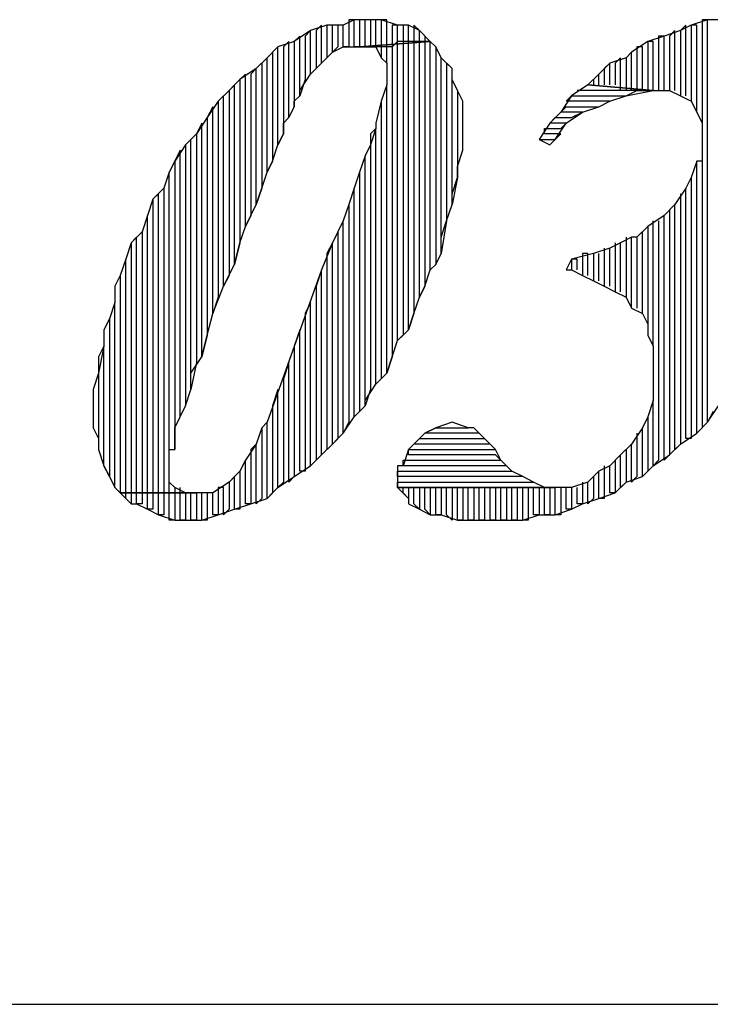
# Model space of a CAD drawing. Extents: x -3.94 to 5.57, y 4.11 to 11.45.
# Drawn here: x -0.29 to -0.16, y 4.11 to 4.29 of the extents above; entities that cross this region are included whole.
import ezdxf

# ---------------------------------------------------------------- set-up
doc = ezdxf.new("R2010")
doc.units = 0
doc.header["$MEASUREMENT"] = 0
doc.layers.get('0').update_dxf_attribs({"linetype": 'CONTINUOUS'})

msp = doc.modelspace()

# ---------------------------------------------------------------- linework, layer by layer
for p, q in [((-0.228, 4.287), (-0.23, 4.286)), ((-0.228, 4.287), (-0.229, 4.287)), ((-0.229, 4.287), (-0.229, 4.282)), ((-0.228, 4.282), (-0.228, 4.287)), ((-0.225, 4.287), (-0.228, 4.287)), ((-0.226, 4.287), (-0.227, 4.287)), ((-0.227, 4.287), (-0.227, 4.282)), ((-0.226, 4.282), (-0.226, 4.287)), ((-0.224, 4.287), (-0.225, 4.287)), ((-0.225, 4.287), (-0.225, 4.282)), ((-0.223, 4.287), (-0.225, 4.287)), ((-0.224, 4.282), (-0.224, 4.287)), ((-0.222, 4.287), (-0.223, 4.287)), ((-0.223, 4.287), (-0.223, 4.282)), ((-0.22, 4.286), (-0.223, 4.287)), ((-0.222, 4.282), (-0.222, 4.287)), ((-0.163, 4.287), (-0.166, 4.286)), ((-0.163, 4.287), (-0.164, 4.287)), ((-0.164, 4.287), (-0.164, 4.268)), ((-0.163, 4.213), (-0.163, 4.287)), ((-0.16, 4.287), (-0.163, 4.287)), ((-0.236, 4.285), (-0.239, 4.283)), ((-0.236, 4.285), (-0.237, 4.284)), ((-0.233, 4.286), (-0.236, 4.285)), ((-0.236, 4.277), (-0.236, 4.285)), ((-0.234, 4.286), (-0.235, 4.285)), ((-0.235, 4.285), (-0.235, 4.278)), ((-0.234, 4.279), (-0.234, 4.286)), ((-0.232, 4.286), (-0.233, 4.286)), ((-0.233, 4.286), (-0.233, 4.28)), ((-0.23, 4.286), (-0.233, 4.286)), ((-0.232, 4.281), (-0.232, 4.286)), ((-0.23, 4.286), (-0.231, 4.286)), ((-0.231, 4.286), (-0.231, 4.282)), ((-0.23, 4.282), (-0.23, 4.286)), ((-0.22, 4.286), (-0.221, 4.286)), ((-0.221, 4.286), (-0.221, 4.282)), ((-0.22, 4.283), (-0.22, 4.286)), ((-0.218, 4.286), (-0.22, 4.286)), ((-0.218, 4.286), (-0.219, 4.286)), ((-0.219, 4.286), (-0.219, 4.283)), ((-0.218, 4.283), (-0.218, 4.286)), ((-0.216, 4.285), (-0.218, 4.286)), ((-0.216, 4.285), (-0.217, 4.286)), ((-0.217, 4.286), (-0.217, 4.283)), ((-0.216, 4.283), (-0.216, 4.285)), ((-0.214, 4.283), (-0.216, 4.285)), ((-0.168, 4.285), (-0.171, 4.284)), ((-0.169, 4.285), (-0.17, 4.284)), ((-0.169, 4.274), (-0.169, 4.285)), ((-0.167, 4.286), (-0.168, 4.285)), ((-0.166, 4.286), (-0.168, 4.285)), ((-0.168, 4.285), (-0.168, 4.273)), ((-0.167, 4.273), (-0.167, 4.286)), ((-0.165, 4.286), (-0.166, 4.286)), ((-0.166, 4.286), (-0.166, 4.272)), ((-0.165, 4.27), (-0.165, 4.286)), ((-0.239, 4.283), (-0.242, 4.282)), ((-0.24, 4.283), (-0.241, 4.282)), ((-0.24, 4.269), (-0.24, 4.283)), ((-0.238, 4.284), (-0.239, 4.283)), ((-0.239, 4.283), (-0.239, 4.271)), ((-0.238, 4.273), (-0.238, 4.284)), ((-0.237, 4.284), (-0.237, 4.276)), ((-0.214, 4.283), (-0.227, 4.282)), ((-0.227, 4.282), (-0.214, 4.283)), ((-0.22, 4.283), (-0.221, 4.282)), ((-0.22, 4.228), (-0.22, 4.283)), ((-0.219, 4.283), (-0.22, 4.283)), ((-0.218, 4.283), (-0.219, 4.283)), ((-0.219, 4.283), (-0.219, 4.229)), ((-0.218, 4.23), (-0.218, 4.283)), ((-0.217, 4.283), (-0.218, 4.283)), ((-0.216, 4.283), (-0.217, 4.283)), ((-0.217, 4.283), (-0.217, 4.233)), ((-0.216, 4.236), (-0.216, 4.283)), ((-0.215, 4.283), (-0.216, 4.283)), ((-0.215, 4.284), (-0.215, 4.283)), ((-0.214, 4.283), (-0.215, 4.283)), ((-0.215, 4.283), (-0.215, 4.238)), ((-0.214, 4.241), (-0.214, 4.283)), ((-0.213, 4.282), (-0.214, 4.283)), ((-0.174, 4.283), (-0.177, 4.281)), ((-0.171, 4.284), (-0.174, 4.283)), ((-0.173, 4.283), (-0.174, 4.283)), ((-0.174, 4.283), (-0.174, 4.274)), ((-0.173, 4.274), (-0.173, 4.283)), ((-0.171, 4.284), (-0.172, 4.284)), ((-0.172, 4.284), (-0.172, 4.274)), ((-0.171, 4.274), (-0.171, 4.284)), ((-0.17, 4.284), (-0.17, 4.274)), ((-0.242, 4.282), (-0.244, 4.28)), ((-0.242, 4.282), (-0.243, 4.281)), ((-0.243, 4.281), (-0.243, 4.261)), ((-0.242, 4.264), (-0.242, 4.282)), ((-0.242, 4.282), (-0.242, 4.282)), ((-0.241, 4.282), (-0.241, 4.266)), ((-0.234, 4.279), (-0.232, 4.281)), ((-0.231, 4.282), (-0.232, 4.281)), ((-0.232, 4.281), (-0.23, 4.282)), ((-0.229, 4.282), (-0.23, 4.282)), ((-0.23, 4.282), (-0.227, 4.282)), ((-0.227, 4.282), (-0.228, 4.282)), ((-0.227, 4.282), (-0.226, 4.282)), ((-0.226, 4.282), (-0.224, 4.282)), ((-0.225, 4.282), (-0.226, 4.282)), ((-0.224, 4.282), (-0.223, 4.28)), ((-0.223, 4.282), (-0.224, 4.282)), ((-0.222, 4.282), (-0.223, 4.282)), ((-0.223, 4.282), (-0.223, 4.28)), ((-0.222, 4.279), (-0.222, 4.282)), ((-0.221, 4.282), (-0.222, 4.282)), ((-0.221, 4.282), (-0.221, 4.225)), ((-0.212, 4.28), (-0.213, 4.282)), ((-0.213, 4.282), (-0.213, 4.242)), ((-0.212, 4.28), (-0.213, 4.282)), ((-0.177, 4.281), (-0.178, 4.28)), ((-0.177, 4.281), (-0.178, 4.28)), ((-0.177, 4.274), (-0.177, 4.281)), ((-0.175, 4.282), (-0.176, 4.282)), ((-0.176, 4.282), (-0.176, 4.274)), ((-0.175, 4.274), (-0.175, 4.282)), ((-0.244, 4.28), (-0.246, 4.278)), ((-0.244, 4.28), (-0.245, 4.279)), ((-0.245, 4.279), (-0.245, 4.256)), ((-0.244, 4.259), (-0.244, 4.28)), ((-0.236, 4.277), (-0.234, 4.279)), ((-0.233, 4.28), (-0.234, 4.279)), ((-0.223, 4.28), (-0.222, 4.279)), ((-0.222, 4.279), (-0.222, 4.277)), ((-0.212, 4.244), (-0.212, 4.28)), ((-0.21, 4.278), (-0.212, 4.28)), ((-0.21, 4.278), (-0.211, 4.279)), ((-0.211, 4.279), (-0.211, 4.25)), ((-0.181, 4.279), (-0.183, 4.277)), ((-0.181, 4.279), (-0.182, 4.278)), ((-0.178, 4.28), (-0.181, 4.279)), ((-0.181, 4.275), (-0.181, 4.279)), ((-0.179, 4.28), (-0.18, 4.279)), ((-0.18, 4.279), (-0.18, 4.275)), ((-0.179, 4.274), (-0.179, 4.28)), ((-0.178, 4.28), (-0.178, 4.274)), ((-0.246, 4.278), (-0.249, 4.276)), ((-0.246, 4.278), (-0.247, 4.277)), ((-0.246, 4.253), (-0.246, 4.278)), ((-0.235, 4.278), (-0.236, 4.277)), ((-0.21, 4.253), (-0.21, 4.278)), ((-0.21, 4.276), (-0.21, 4.278)), ((-0.182, 4.278), (-0.182, 4.275)), ((-0.249, 4.276), (-0.251, 4.274)), ((-0.248, 4.277), (-0.249, 4.276)), ((-0.249, 4.276), (-0.249, 4.246)), ((-0.248, 4.249), (-0.248, 4.277)), ((-0.247, 4.277), (-0.247, 4.251)), ((-0.238, 4.274), (-0.236, 4.277)), ((-0.237, 4.276), (-0.238, 4.273)), ((-0.222, 4.277), (-0.222, 4.275)), ((-0.209, 4.274), (-0.21, 4.276)), ((-0.183, 4.277), (-0.185, 4.275)), ((-0.183, 4.277), (-0.184, 4.276)), ((-0.184, 4.276), (-0.184, 4.275)), ((-0.183, 4.275), (-0.183, 4.277)), ((-0.251, 4.274), (-0.253, 4.272)), ((-0.25, 4.275), (-0.251, 4.274)), ((-0.251, 4.274), (-0.251, 4.24)), ((-0.25, 4.242), (-0.25, 4.275)), ((-0.238, 4.273), (-0.238, 4.274)), ((-0.222, 4.275), (-0.223, 4.272)), ((-0.222, 4.222), (-0.222, 4.275)), ((-0.208, 4.272), (-0.209, 4.274)), ((-0.209, 4.274), (-0.209, 4.258)), ((-0.208, 4.272), (-0.209, 4.274)), ((-0.185, 4.275), (-0.188, 4.273)), ((-0.173, 4.274), (-0.187, 4.274)), ((-0.173, 4.274), (-0.185, 4.275)), ((-0.185, 4.275), (-0.173, 4.274)), ((-0.178, 4.273), (-0.173, 4.274)), ((-0.178, 4.273), (-0.176, 4.274)), ((-0.176, 4.274), (-0.173, 4.274)), ((-0.173, 4.274), (-0.173, 4.274)), ((-0.173, 4.274), (-0.17, 4.274)), ((-0.17, 4.274), (-0.168, 4.273)), ((-0.253, 4.272), (-0.255, 4.269)), ((-0.252, 4.273), (-0.253, 4.272)), ((-0.253, 4.272), (-0.253, 4.236)), ((-0.252, 4.238), (-0.252, 4.273)), ((-0.239, 4.272), (-0.238, 4.273)), ((-0.239, 4.271), (-0.239, 4.272)), ((-0.223, 4.272), (-0.224, 4.268)), ((-0.223, 4.272), (-0.223, 4.221)), ((-0.208, 4.263), (-0.208, 4.272)), ((-0.208, 4.269), (-0.208, 4.272)), ((-0.188, 4.273), (-0.19, 4.27)), ((-0.189, 4.272), (-0.188, 4.273)), ((-0.181, 4.272), (-0.189, 4.272)), ((-0.188, 4.273), (-0.178, 4.273)), ((-0.183, 4.271), (-0.181, 4.272)), ((-0.183, 4.271), (-0.181, 4.272)), ((-0.181, 4.272), (-0.178, 4.273)), ((-0.168, 4.273), (-0.166, 4.272)), ((-0.166, 4.272), (-0.165, 4.27)), ((-0.254, 4.271), (-0.255, 4.269)), ((-0.254, 4.233), (-0.254, 4.271)), ((-0.239, 4.271), (-0.24, 4.269)), ((-0.24, 4.269), (-0.239, 4.271)), ((-0.19, 4.27), (-0.192, 4.268)), ((-0.19, 4.27), (-0.189, 4.271)), ((-0.186, 4.27), (-0.19, 4.27)), ((-0.189, 4.271), (-0.183, 4.271)), ((-0.189, 4.268), (-0.186, 4.27)), ((-0.188, 4.269), (-0.186, 4.27)), ((-0.186, 4.27), (-0.183, 4.271)), ((-0.165, 4.27), (-0.164, 4.268)), ((-0.255, 4.269), (-0.257, 4.266)), ((-0.256, 4.268), (-0.257, 4.266)), ((-0.256, 4.225), (-0.256, 4.268)), ((-0.255, 4.269), (-0.255, 4.229)), ((-0.241, 4.268), (-0.24, 4.269)), ((-0.241, 4.266), (-0.241, 4.268)), ((-0.224, 4.268), (-0.224, 4.268)), ((-0.224, 4.268), (-0.224, 4.267)), ((-0.208, 4.268), (-0.208, 4.269)), ((-0.208, 4.265), (-0.208, 4.268)), ((-0.192, 4.268), (-0.194, 4.265)), ((-0.192, 4.268), (-0.191, 4.269)), ((-0.189, 4.268), (-0.192, 4.268)), ((-0.191, 4.269), (-0.188, 4.269)), ((-0.191, 4.265), (-0.189, 4.268)), ((-0.19, 4.267), (-0.189, 4.268)), ((-0.164, 4.268), (-0.164, 4.266)), ((-0.224, 4.267), (-0.225, 4.264)), ((-0.224, 4.267), (-0.225, 4.266)), ((-0.224, 4.22), (-0.224, 4.267)), ((-0.193, 4.266), (-0.193, 4.267)), ((-0.193, 4.267), (-0.19, 4.267)), ((-0.257, 4.266), (-0.259, 4.264)), ((-0.258, 4.265), (-0.259, 4.264)), ((-0.258, 4.219), (-0.258, 4.265)), ((-0.257, 4.266), (-0.257, 4.224)), ((-0.257, 4.266), (-0.257, 4.266)), ((-0.241, 4.266), (-0.242, 4.264)), ((-0.242, 4.264), (-0.241, 4.266)), ((-0.225, 4.266), (-0.225, 4.264)), ((-0.208, 4.263), (-0.208, 4.265)), ((-0.194, 4.265), (-0.191, 4.265)), ((-0.194, 4.265), (-0.192, 4.264)), ((-0.19, 4.266), (-0.193, 4.266)), ((-0.192, 4.264), (-0.191, 4.265)), ((-0.191, 4.265), (-0.19, 4.266)), ((-0.164, 4.266), (-0.164, 4.263)), ((-0.259, 4.264), (-0.261, 4.261)), ((-0.26, 4.263), (-0.261, 4.261)), ((-0.26, 4.214), (-0.26, 4.263)), ((-0.259, 4.264), (-0.259, 4.216)), ((-0.243, 4.261), (-0.242, 4.264)), ((-0.225, 4.264), (-0.226, 4.262)), ((-0.225, 4.264), (-0.225, 4.219)), ((-0.209, 4.26), (-0.208, 4.263)), ((-0.164, 4.263), (-0.164, 4.261)), ((-0.261, 4.261), (-0.262, 4.259)), ((-0.261, 4.261), (-0.261, 4.208)), ((-0.243, 4.261), (-0.244, 4.259)), ((-0.244, 4.259), (-0.243, 4.261)), ((-0.226, 4.262), (-0.227, 4.259)), ((-0.226, 4.262), (-0.227, 4.259)), ((-0.226, 4.216), (-0.226, 4.262)), ((-0.165, 4.261), (-0.166, 4.258)), ((-0.165, 4.211), (-0.165, 4.261)), ((-0.164, 4.261), (-0.165, 4.261)), ((-0.164, 4.261), (-0.164, 4.212)), ((-0.262, 4.259), (-0.263, 4.256)), ((-0.262, 4.259), (-0.263, 4.256)), ((-0.262, 4.2), (-0.262, 4.259)), ((-0.245, 4.256), (-0.244, 4.259)), ((-0.227, 4.259), (-0.228, 4.256)), ((-0.227, 4.259), (-0.227, 4.215)), ((-0.209, 4.258), (-0.209, 4.26)), ((-0.209, 4.258), (-0.21, 4.253)), ((-0.21, 4.255), (-0.209, 4.258)), ((-0.166, 4.258), (-0.167, 4.256)), ((-0.166, 4.258), (-0.166, 4.21)), ((-0.263, 4.256), (-0.265, 4.254)), ((-0.263, 4.256), (-0.263, 4.2)), ((-0.245, 4.256), (-0.246, 4.253)), ((-0.246, 4.253), (-0.245, 4.256)), ((-0.228, 4.256), (-0.229, 4.253)), ((-0.228, 4.256), (-0.229, 4.253)), ((-0.228, 4.214), (-0.228, 4.256)), ((-0.167, 4.256), (-0.169, 4.253)), ((-0.167, 4.21), (-0.167, 4.256)), ((-0.265, 4.254), (-0.266, 4.251)), ((-0.264, 4.255), (-0.265, 4.254)), ((-0.265, 4.254), (-0.265, 4.2)), ((-0.264, 4.2), (-0.264, 4.255)), ((-0.21, 4.253), (-0.21, 4.255)), ((-0.168, 4.255), (-0.168, 4.209)), ((-0.248, 4.249), (-0.246, 4.253)), ((-0.229, 4.253), (-0.23, 4.25)), ((-0.229, 4.253), (-0.229, 4.213)), ((-0.211, 4.25), (-0.21, 4.253)), ((-0.169, 4.253), (-0.171, 4.251)), ((-0.17, 4.252), (-0.17, 4.207)), ((-0.169, 4.208), (-0.169, 4.253)), ((-0.266, 4.251), (-0.267, 4.248)), ((-0.266, 4.251), (-0.267, 4.248)), ((-0.266, 4.2), (-0.266, 4.251)), ((-0.247, 4.251), (-0.248, 4.249)), ((-0.23, 4.25), (-0.232, 4.246)), ((-0.23, 4.25), (-0.231, 4.248)), ((-0.23, 4.211), (-0.23, 4.25)), ((-0.211, 4.25), (-0.212, 4.244)), ((-0.212, 4.247), (-0.211, 4.25)), ((-0.171, 4.251), (-0.174, 4.249)), ((-0.173, 4.227), (-0.173, 4.25)), ((-0.172, 4.25), (-0.172, 4.206)), ((-0.171, 4.206), (-0.171, 4.251)), ((-0.249, 4.246), (-0.248, 4.249)), ((-0.174, 4.249), (-0.176, 4.247)), ((-0.174, 4.249), (-0.174, 4.231)), ((-0.267, 4.248), (-0.269, 4.246)), ((-0.268, 4.247), (-0.269, 4.246)), ((-0.268, 4.2), (-0.268, 4.247)), ((-0.267, 4.248), (-0.267, 4.2)), ((-0.231, 4.248), (-0.231, 4.21)), ((-0.212, 4.244), (-0.212, 4.247)), ((-0.177, 4.247), (-0.179, 4.246)), ((-0.178, 4.247), (-0.178, 4.236)), ((-0.177, 4.234), (-0.177, 4.247)), ((-0.176, 4.247), (-0.177, 4.247)), ((-0.176, 4.247), (-0.176, 4.234)), ((-0.175, 4.233), (-0.175, 4.248)), ((-0.269, 4.246), (-0.27, 4.243)), ((-0.269, 4.246), (-0.269, 4.2)), ((-0.249, 4.246), (-0.25, 4.242)), ((-0.25, 4.242), (-0.249, 4.246)), ((-0.232, 4.246), (-0.234, 4.241)), ((-0.232, 4.246), (-0.233, 4.244)), ((-0.232, 4.209), (-0.232, 4.246)), ((-0.181, 4.245), (-0.184, 4.244)), ((-0.182, 4.245), (-0.182, 4.238)), ((-0.179, 4.246), (-0.181, 4.245)), ((-0.181, 4.238), (-0.181, 4.245)), ((-0.18, 4.246), (-0.18, 4.237)), ((-0.179, 4.237), (-0.179, 4.246)), ((-0.27, 4.243), (-0.271, 4.24)), ((-0.27, 4.243), (-0.271, 4.24)), ((-0.27, 4.2), (-0.27, 4.243)), ((-0.233, 4.244), (-0.233, 4.208)), ((-0.213, 4.242), (-0.212, 4.244)), ((-0.188, 4.243), (-0.189, 4.241)), ((-0.184, 4.244), (-0.188, 4.243)), ((-0.187, 4.243), (-0.188, 4.243)), ((-0.188, 4.243), (-0.188, 4.241)), ((-0.187, 4.241), (-0.187, 4.243)), ((-0.185, 4.244), (-0.186, 4.244)), ((-0.186, 4.244), (-0.186, 4.24)), ((-0.185, 4.24), (-0.185, 4.244)), ((-0.184, 4.244), (-0.184, 4.239)), ((-0.183, 4.239), (-0.183, 4.244)), ((-0.252, 4.238), (-0.25, 4.242)), ((-0.234, 4.241), (-0.244, 4.213)), ((-0.234, 4.241), (-0.235, 4.238)), ((-0.234, 4.207), (-0.234, 4.241)), ((-0.215, 4.238), (-0.214, 4.241)), ((-0.213, 4.242), (-0.214, 4.241)), ((-0.214, 4.241), (-0.213, 4.242)), ((-0.189, 4.241), (-0.188, 4.241)), ((-0.188, 4.241), (-0.186, 4.24)), ((-0.271, 4.24), (-0.272, 4.238)), ((-0.271, 4.24), (-0.271, 4.2)), ((-0.251, 4.24), (-0.252, 4.238)), ((-0.186, 4.24), (-0.184, 4.239)), ((-0.272, 4.238), (-0.272, 4.235)), ((-0.254, 4.233), (-0.252, 4.238)), ((-0.235, 4.238), (-0.235, 4.206)), ((-0.215, 4.238), (-0.216, 4.236)), ((-0.216, 4.236), (-0.215, 4.238)), ((-0.184, 4.239), (-0.182, 4.238)), ((-0.182, 4.238), (-0.18, 4.237)), ((-0.253, 4.236), (-0.254, 4.233)), ((-0.217, 4.233), (-0.216, 4.236)), ((-0.18, 4.237), (-0.178, 4.236)), ((-0.178, 4.236), (-0.177, 4.234)), ((-0.272, 4.235), (-0.273, 4.232)), ((-0.272, 4.235), (-0.273, 4.232)), ((-0.272, 4.201), (-0.272, 4.235)), ((-0.236, 4.235), (-0.237, 4.233)), ((-0.236, 4.205), (-0.236, 4.235)), ((-0.177, 4.234), (-0.175, 4.233)), ((-0.273, 4.232), (-0.274, 4.23)), ((-0.273, 4.232), (-0.273, 4.203)), ((-0.255, 4.229), (-0.254, 4.233)), ((-0.254, 4.233), (-0.254, 4.233)), ((-0.237, 4.233), (-0.237, 4.204)), ((-0.217, 4.233), (-0.218, 4.23)), ((-0.218, 4.23), (-0.217, 4.233)), ((-0.175, 4.233), (-0.174, 4.231)), ((-0.274, 4.23), (-0.274, 4.227)), ((-0.238, 4.23), (-0.239, 4.227)), ((-0.238, 4.204), (-0.238, 4.23)), ((-0.22, 4.228), (-0.218, 4.23)), ((-0.174, 4.231), (-0.174, 4.229)), ((-0.255, 4.229), (-0.256, 4.225)), ((-0.256, 4.225), (-0.255, 4.229)), ((-0.219, 4.229), (-0.22, 4.228)), ((-0.174, 4.229), (-0.173, 4.227)), ((-0.274, 4.227), (-0.275, 4.222)), ((-0.274, 4.227), (-0.275, 4.225)), ((-0.274, 4.205), (-0.274, 4.227)), ((-0.239, 4.227), (-0.239, 4.203)), ((-0.221, 4.225), (-0.22, 4.228)), ((-0.173, 4.227), (-0.173, 4.224)), ((-0.275, 4.225), (-0.275, 4.222)), ((-0.258, 4.222), (-0.256, 4.225)), ((-0.221, 4.225), (-0.222, 4.222)), ((-0.222, 4.222), (-0.221, 4.225)), ((-0.257, 4.224), (-0.258, 4.219)), ((-0.24, 4.224), (-0.241, 4.221)), ((-0.24, 4.202), (-0.24, 4.224)), ((-0.173, 4.224), (-0.173, 4.222)), ((-0.275, 4.222), (-0.276, 4.219)), ((-0.275, 4.222), (-0.275, 4.21)), ((-0.258, 4.219), (-0.258, 4.222)), ((-0.241, 4.221), (-0.241, 4.202)), ((-0.224, 4.22), (-0.222, 4.222)), ((-0.223, 4.221), (-0.224, 4.22)), ((-0.173, 4.222), (-0.173, 4.219)), ((-0.226, 4.217), (-0.224, 4.22)), ((-0.276, 4.219), (-0.276, 4.217)), ((-0.259, 4.216), (-0.258, 4.219)), ((-0.242, 4.219), (-0.243, 4.216)), ((-0.242, 4.201), (-0.242, 4.219)), ((-0.225, 4.219), (-0.226, 4.216)), ((-0.173, 4.219), (-0.173, 4.217)), ((-0.276, 4.217), (-0.276, 4.214)), ((-0.26, 4.214), (-0.259, 4.216)), ((-0.243, 4.216), (-0.243, 4.2)), ((-0.228, 4.214), (-0.226, 4.216)), ((-0.226, 4.216), (-0.226, 4.217)), ((-0.173, 4.217), (-0.174, 4.214)), ((-0.173, 4.205), (-0.173, 4.217)), ((-0.163, 4.213), (-0.161, 4.216)), ((-0.276, 4.214), (-0.276, 4.212)), ((-0.261, 4.212), (-0.26, 4.214)), ((-0.23, 4.211), (-0.228, 4.214)), ((-0.227, 4.215), (-0.228, 4.214)), ((-0.174, 4.214), (-0.175, 4.212)), ((-0.174, 4.214), (-0.174, 4.204)), ((-0.174, 4.214), (-0.174, 4.214)), ((-0.162, 4.215), (-0.163, 4.213)), ((-0.276, 4.212), (-0.275, 4.21)), ((-0.261, 4.21), (-0.261, 4.212)), ((-0.245, 4.212), (-0.246, 4.209)), ((-0.244, 4.213), (-0.245, 4.212)), ((-0.244, 4.213), (-0.245, 4.212)), ((-0.245, 4.212), (-0.245, 4.199)), ((-0.244, 4.199), (-0.244, 4.213)), ((-0.229, 4.213), (-0.23, 4.211)), ((-0.215, 4.211), (-0.213, 4.212)), ((-0.213, 4.212), (-0.215, 4.211)), ((-0.21, 4.213), (-0.213, 4.212)), ((-0.213, 4.212), (-0.207, 4.212)), ((-0.21, 4.213), (-0.21, 4.213)), ((-0.207, 4.212), (-0.21, 4.213)), ((-0.206, 4.212), (-0.207, 4.212)), ((-0.205, 4.211), (-0.206, 4.212)), ((-0.175, 4.212), (-0.177, 4.209)), ((-0.175, 4.203), (-0.175, 4.212)), ((-0.165, 4.211), (-0.163, 4.213)), ((-0.164, 4.212), (-0.165, 4.211)), ((-0.232, 4.209), (-0.23, 4.211)), ((-0.215, 4.211), (-0.216, 4.21)), ((-0.205, 4.211), (-0.215, 4.211)), ((-0.204, 4.21), (-0.205, 4.211)), ((-0.204, 4.21), (-0.205, 4.211)), ((-0.176, 4.211), (-0.176, 4.203)), ((-0.168, 4.209), (-0.165, 4.211)), ((-0.275, 4.21), (-0.275, 4.208)), ((-0.261, 4.208), (-0.261, 4.21)), ((-0.246, 4.209), (-0.248, 4.206)), ((-0.246, 4.209), (-0.247, 4.208)), ((-0.246, 4.198), (-0.246, 4.209)), ((-0.234, 4.207), (-0.232, 4.209)), ((-0.231, 4.21), (-0.232, 4.209)), ((-0.216, 4.21), (-0.218, 4.208)), ((-0.217, 4.209), (-0.216, 4.21)), ((-0.203, 4.209), (-0.217, 4.209)), ((-0.216, 4.21), (-0.204, 4.21)), ((-0.202, 4.208), (-0.204, 4.21)), ((-0.202, 4.208), (-0.203, 4.209)), ((-0.177, 4.209), (-0.179, 4.207)), ((-0.177, 4.202), (-0.177, 4.209)), ((-0.17, 4.207), (-0.168, 4.209)), ((-0.168, 4.209), (-0.169, 4.208)), ((-0.166, 4.21), (-0.167, 4.21)), ((-0.275, 4.208), (-0.274, 4.205)), ((-0.262, 4.205), (-0.262, 4.208)), ((-0.262, 4.208), (-0.261, 4.208)), ((-0.247, 4.208), (-0.247, 4.198)), ((-0.236, 4.205), (-0.234, 4.207)), ((-0.233, 4.208), (-0.234, 4.207)), ((-0.218, 4.208), (-0.219, 4.205)), ((-0.218, 4.207), (-0.218, 4.208)), ((-0.218, 4.208), (-0.202, 4.208)), ((-0.202, 4.207), (-0.218, 4.207)), ((-0.201, 4.206), (-0.202, 4.208)), ((-0.201, 4.206), (-0.202, 4.207)), ((-0.179, 4.207), (-0.181, 4.205)), ((-0.179, 4.201), (-0.179, 4.207)), ((-0.178, 4.208), (-0.178, 4.202)), ((-0.173, 4.205), (-0.17, 4.207)), ((-0.17, 4.207), (-0.171, 4.206)), ((-0.273, 4.203), (-0.274, 4.205)), ((-0.274, 4.205), (-0.273, 4.203)), ((-0.262, 4.202), (-0.262, 4.205)), ((-0.248, 4.206), (-0.249, 4.204)), ((-0.248, 4.206), (-0.249, 4.204)), ((-0.248, 4.198), (-0.248, 4.206)), ((-0.239, 4.203), (-0.236, 4.205)), ((-0.235, 4.206), (-0.236, 4.205)), ((-0.219, 4.205), (-0.22, 4.205)), ((-0.22, 4.205), (-0.22, 4.203)), ((-0.219, 4.205), (-0.219, 4.206)), ((-0.219, 4.206), (-0.201, 4.206)), ((-0.2, 4.205), (-0.219, 4.205)), ((-0.199, 4.204), (-0.201, 4.206)), ((-0.199, 4.204), (-0.2, 4.205)), ((-0.181, 4.205), (-0.183, 4.204)), ((-0.182, 4.205), (-0.182, 4.199)), ((-0.181, 4.2), (-0.181, 4.205)), ((-0.18, 4.206), (-0.18, 4.2)), ((-0.175, 4.203), (-0.173, 4.205)), ((-0.172, 4.206), (-0.173, 4.205)), ((-0.173, 4.205), (-0.173, 4.205)), ((-0.273, 4.203), (-0.272, 4.201)), ((-0.249, 4.204), (-0.251, 4.202)), ((-0.25, 4.203), (-0.251, 4.202)), ((-0.25, 4.197), (-0.25, 4.203)), ((-0.249, 4.204), (-0.249, 4.197)), ((-0.242, 4.201), (-0.239, 4.203)), ((-0.239, 4.203), (-0.24, 4.202)), ((-0.237, 4.204), (-0.238, 4.204)), ((-0.22, 4.203), (-0.22, 4.204)), ((-0.22, 4.204), (-0.199, 4.204)), ((-0.197, 4.203), (-0.22, 4.203)), ((-0.22, 4.203), (-0.22, 4.201)), ((-0.197, 4.203), (-0.199, 4.204)), ((-0.195, 4.202), (-0.197, 4.203)), ((-0.195, 4.202), (-0.197, 4.203)), ((-0.183, 4.204), (-0.185, 4.202)), ((-0.184, 4.203), (-0.184, 4.199)), ((-0.183, 4.199), (-0.183, 4.204)), ((-0.178, 4.202), (-0.175, 4.203)), ((-0.176, 4.203), (-0.177, 4.202)), ((-0.174, 4.204), (-0.175, 4.203)), ((-0.261, 4.201), (-0.262, 4.202)), ((-0.251, 4.202), (-0.254, 4.2)), ((-0.251, 4.202), (-0.251, 4.197)), ((-0.251, 4.202), (-0.251, 4.202)), ((-0.241, 4.202), (-0.242, 4.201)), ((-0.22, 4.201), (-0.22, 4.202)), ((-0.22, 4.202), (-0.195, 4.202)), ((-0.193, 4.201), (-0.195, 4.202)), ((-0.185, 4.202), (-0.188, 4.201)), ((-0.186, 4.202), (-0.186, 4.198)), ((-0.185, 4.198), (-0.185, 4.202)), ((-0.18, 4.2), (-0.178, 4.202)), ((-0.178, 4.202), (-0.179, 4.201)), ((-0.271, 4.2), (-0.272, 4.201)), ((-0.272, 4.201), (-0.271, 4.2)), ((-0.257, 4.2), (-0.271, 4.2)), ((-0.271, 4.2), (-0.269, 4.198)), ((-0.271, 4.2), (-0.257, 4.2)), ((-0.27, 4.199), (-0.27, 4.2)), ((-0.269, 4.2), (-0.27, 4.2)), ((-0.268, 4.2), (-0.269, 4.2)), ((-0.269, 4.2), (-0.269, 4.198)), ((-0.268, 4.198), (-0.268, 4.2)), ((-0.267, 4.2), (-0.268, 4.2)), ((-0.266, 4.2), (-0.267, 4.2)), ((-0.267, 4.2), (-0.267, 4.198)), ((-0.266, 4.197), (-0.266, 4.2)), ((-0.265, 4.2), (-0.266, 4.2)), ((-0.264, 4.2), (-0.265, 4.2)), ((-0.265, 4.2), (-0.265, 4.197)), ((-0.264, 4.196), (-0.264, 4.2)), ((-0.263, 4.2), (-0.264, 4.2)), ((-0.262, 4.2), (-0.263, 4.2)), ((-0.263, 4.2), (-0.263, 4.196)), ((-0.262, 4.195), (-0.262, 4.2)), ((-0.261, 4.2), (-0.262, 4.2)), ((-0.261, 4.201), (-0.261, 4.2)), ((-0.259, 4.2), (-0.261, 4.201)), ((-0.26, 4.2), (-0.261, 4.2)), ((-0.261, 4.2), (-0.261, 4.195)), ((-0.26, 4.2), (-0.26, 4.201)), ((-0.26, 4.195), (-0.26, 4.2)), ((-0.258, 4.2), (-0.259, 4.2)), ((-0.259, 4.2), (-0.259, 4.195)), ((-0.257, 4.2), (-0.259, 4.2)), ((-0.258, 4.195), (-0.258, 4.2)), ((-0.256, 4.2), (-0.257, 4.2)), ((-0.257, 4.2), (-0.257, 4.195)), ((-0.254, 4.2), (-0.257, 4.2)), ((-0.256, 4.195), (-0.256, 4.2)), ((-0.254, 4.2), (-0.255, 4.2)), ((-0.255, 4.2), (-0.255, 4.195)), ((-0.254, 4.196), (-0.254, 4.2)), ((-0.252, 4.201), (-0.253, 4.201)), ((-0.253, 4.201), (-0.253, 4.196)), ((-0.252, 4.196), (-0.252, 4.201)), ((-0.244, 4.199), (-0.242, 4.201)), ((-0.243, 4.2), (-0.244, 4.199)), ((-0.193, 4.201), (-0.22, 4.201)), ((-0.22, 4.201), (-0.191, 4.201)), ((-0.191, 4.201), (-0.22, 4.201)), ((-0.22, 4.201), (-0.218, 4.199)), ((-0.219, 4.2), (-0.219, 4.201)), ((-0.218, 4.199), (-0.219, 4.2)), ((-0.217, 4.201), (-0.218, 4.201)), ((-0.218, 4.201), (-0.218, 4.199)), ((-0.217, 4.198), (-0.217, 4.201)), ((-0.215, 4.201), (-0.216, 4.201)), ((-0.216, 4.201), (-0.216, 4.197)), ((-0.215, 4.197), (-0.215, 4.201)), ((-0.213, 4.201), (-0.214, 4.201)), ((-0.214, 4.201), (-0.214, 4.196)), ((-0.213, 4.196), (-0.213, 4.201)), ((-0.211, 4.201), (-0.212, 4.201)), ((-0.212, 4.201), (-0.212, 4.196)), ((-0.211, 4.196), (-0.211, 4.201)), ((-0.209, 4.201), (-0.21, 4.201)), ((-0.21, 4.201), (-0.21, 4.195)), ((-0.209, 4.195), (-0.209, 4.201)), ((-0.207, 4.201), (-0.208, 4.201)), ((-0.208, 4.201), (-0.208, 4.195)), ((-0.207, 4.195), (-0.207, 4.201)), ((-0.205, 4.201), (-0.206, 4.201)), ((-0.206, 4.201), (-0.206, 4.195)), ((-0.205, 4.195), (-0.205, 4.201)), ((-0.203, 4.201), (-0.204, 4.201)), ((-0.204, 4.201), (-0.204, 4.195)), ((-0.203, 4.195), (-0.203, 4.201)), ((-0.201, 4.201), (-0.202, 4.201)), ((-0.202, 4.201), (-0.202, 4.195)), ((-0.201, 4.195), (-0.201, 4.201)), ((-0.199, 4.201), (-0.2, 4.201)), ((-0.2, 4.201), (-0.2, 4.195)), ((-0.199, 4.195), (-0.199, 4.201)), ((-0.197, 4.201), (-0.198, 4.201)), ((-0.198, 4.201), (-0.198, 4.195)), ((-0.197, 4.195), (-0.197, 4.201)), ((-0.195, 4.201), (-0.196, 4.201)), ((-0.196, 4.201), (-0.196, 4.195)), ((-0.195, 4.196), (-0.195, 4.201)), ((-0.193, 4.201), (-0.194, 4.201)), ((-0.194, 4.201), (-0.194, 4.196)), ((-0.191, 4.201), (-0.193, 4.201)), ((-0.193, 4.196), (-0.193, 4.201)), ((-0.191, 4.201), (-0.192, 4.201)), ((-0.192, 4.201), (-0.192, 4.196)), ((-0.191, 4.201), (-0.191, 4.201)), ((-0.191, 4.196), (-0.191, 4.201)), ((-0.188, 4.201), (-0.191, 4.201)), ((-0.189, 4.201), (-0.19, 4.201)), ((-0.19, 4.201), (-0.19, 4.196)), ((-0.189, 4.197), (-0.189, 4.201)), ((-0.188, 4.201), (-0.188, 4.197)), ((-0.187, 4.198), (-0.187, 4.201)), ((-0.183, 4.199), (-0.18, 4.2)), ((-0.18, 4.2), (-0.181, 4.2)), ((-0.269, 4.198), (-0.27, 4.199)), ((-0.269, 4.198), (-0.268, 4.198)), ((-0.267, 4.198), (-0.268, 4.198)), ((-0.268, 4.198), (-0.266, 4.197)), ((-0.25, 4.197), (-0.247, 4.198)), ((-0.247, 4.198), (-0.248, 4.198)), ((-0.247, 4.198), (-0.244, 4.199)), ((-0.247, 4.198), (-0.247, 4.198)), ((-0.245, 4.199), (-0.246, 4.198)), ((-0.218, 4.199), (-0.218, 4.198)), ((-0.218, 4.198), (-0.216, 4.197)), ((-0.216, 4.197), (-0.217, 4.198)), ((-0.188, 4.197), (-0.186, 4.198)), ((-0.186, 4.198), (-0.187, 4.198)), ((-0.186, 4.198), (-0.183, 4.199)), ((-0.184, 4.199), (-0.185, 4.198)), ((-0.182, 4.199), (-0.183, 4.199)), ((-0.265, 4.197), (-0.266, 4.197)), ((-0.266, 4.197), (-0.264, 4.196)), ((-0.263, 4.196), (-0.264, 4.196)), ((-0.264, 4.196), (-0.261, 4.195)), ((-0.256, 4.195), (-0.253, 4.196)), ((-0.253, 4.196), (-0.254, 4.196)), ((-0.253, 4.196), (-0.25, 4.197)), ((-0.251, 4.197), (-0.252, 4.196)), ((-0.249, 4.197), (-0.25, 4.197)), ((-0.216, 4.197), (-0.214, 4.196)), ((-0.214, 4.196), (-0.215, 4.197)), ((-0.214, 4.196), (-0.212, 4.196)), ((-0.212, 4.196), (-0.213, 4.196)), ((-0.212, 4.196), (-0.209, 4.195)), ((-0.21, 4.195), (-0.211, 4.196)), ((-0.197, 4.195), (-0.194, 4.196)), ((-0.194, 4.196), (-0.195, 4.196)), ((-0.194, 4.196), (-0.191, 4.196)), ((-0.192, 4.196), (-0.193, 4.196)), ((-0.191, 4.196), (-0.188, 4.197)), ((-0.19, 4.196), (-0.191, 4.196)), ((-0.188, 4.197), (-0.189, 4.197)), ((-0.261, 4.195), (-0.262, 4.195)), ((-0.261, 4.195), (-0.259, 4.195)), ((-0.259, 4.195), (-0.26, 4.195)), ((-0.259, 4.195), (-0.258, 4.195)), ((-0.257, 4.195), (-0.258, 4.195)), ((-0.258, 4.195), (-0.256, 4.195)), ((-0.255, 4.195), (-0.256, 4.195)), ((-0.208, 4.195), (-0.209, 4.195)), ((-0.209, 4.195), (-0.207, 4.195)), ((-0.206, 4.195), (-0.207, 4.195)), ((-0.207, 4.195), (-0.203, 4.195)), ((-0.204, 4.195), (-0.205, 4.195)), ((-0.202, 4.195), (-0.203, 4.195)), ((-0.203, 4.195), (-0.202, 4.195)), ((-0.202, 4.195), (-0.2, 4.195)), ((-0.2, 4.195), (-0.201, 4.195)), ((-0.2, 4.195), (-0.197, 4.195)), ((-0.198, 4.195), (-0.199, 4.195)), ((-0.196, 4.195), (-0.197, 4.195)), ((-3.937, 4.106), (5.567, 4.106))]:
    msp.add_line(p, q)

doc.saveas('drawing.dxf')
